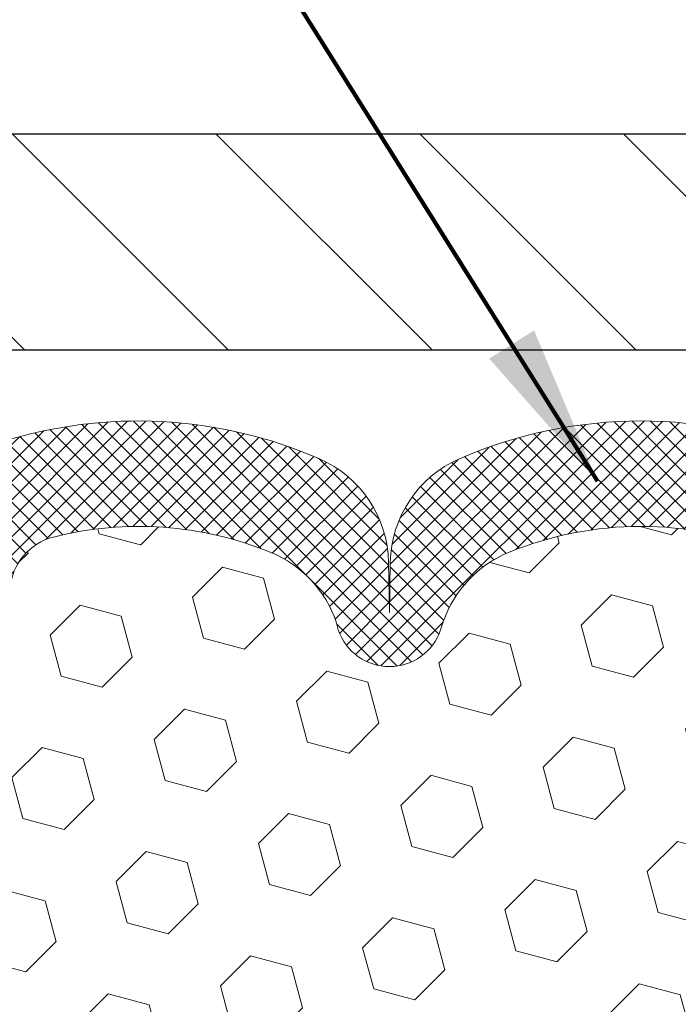
# Model space of a CAD drawing. Extents: x -308 to 3254, y -284 to 1977.
# Drawn here: x 15 to 16, y 19 to 21 of the extents above; entities that cross this region are included whole.
import ezdxf

# ---------------------------------------------------------------- set-up
doc = ezdxf.new("R2010")
doc.units = 0
doc.header["$LTSCALE"] = 5
doc.header["$MEASUREMENT"] = 0
doc.layers.get('DEFPOINTS').update_dxf_attribs({"linetype": 'CONTINUOUS'})
for name, color, linetype, lineweight in [('COVER PLATE - L', 7, 'CONTINUOUS', 25), ('DIMS', 50, 'CONTINUOUS', 25), ('FOAM INSERT - H', 150, 'CONTINUOUS', 9), ('SILICONE BELLOWS - H', 20, 'CONTINUOUS', 13), ('SILICONE BELLOWS - L', 22, 'CONTINUOUS', 13), ('TEXT - 4', 241, 'CONTINUOUS', 25)]:
    doc.layers.add(name, color=color, linetype=linetype, lineweight=lineweight)
doc.styles.add('ROMANS', font='romans', dxfattribs={"width": 0.9})
doc.dimstyles.get("Standard").update_dxf_attribs({"dimtxt": 0.18, "dimasz": 0.18, "dimexe": 0.18, "dimexo": 0.0625, "dimgap": 0.09, "dimtad": 0, "dimtih": 1, "dimtoh": 1, "dimdec": 4, "dimzin": 0, "dimdsep": 46, "dimtxsty": 'Standard', "dimcen": 0.09, "dimadec": 0, "dimazin": 0, "dimtfac": 1, "dimtdec": 4, "dimtofl": 0, "dimtmove": 0, "dimatfit": 3, "dimfxl": 1, "dimtolj": 1, "dimtzin": 0, "dimarcsym": 0})

# ---------------------------------------------------------------- blocks, each defined once
blk = doc.blocks.new('*D14')
at = {"layer": 'DEFPOINTS', "color": 0, "transparency": 16777216}
for p in [(23.56304596912651, 23.14535593168384), (11.56304596912651, 20.53374653531682), (23.56304596912651, 20.53374653531682)]:
    blk.add_point(p, dxfattribs=at)
at = {"layer": 'DIMS', "color": 0, "lineweight": -2, "transparency": 16777216}
for p, q in [((11.56304596912651, 20.81374653531682), (11.56304596912651, 23.42535593168384)), ((23.56304596912651, 20.81374653531682), (23.56304596912651, 23.42535593168384)), ((11.84304596912651, 23.14535593168384), (15.6784361778554, 23.14535593168384)), ((23.2830459691265, 23.14535593168384), (18.52510284452207, 23.14535593168384))]:
    blk.add_line(p, q, dxfattribs=at)
at = {"layer": 'DIMS', "color": 0, "transparency": 16777216}
for points in [[(11.84304596912651, 23.1920225983505), (11.84304596912651, 23.09868926501717), (11.56304596912651, 23.14535593168384)], [(23.2830459691265, 23.1920225983505), (23.2830459691265, 23.09868926501717), (23.56304596912651, 23.14535593168384)]]:
    blk.add_solid(points, dxfattribs=at)
at = {"layer": 'DIMS', "color": 0, "transparency": 16777216, "insert": (17.10176951118873, 23.14535593168384), "char_height": 0.28, "attachment_point": 5}
blk.add_mtext('\\A1;12 IN\\P [304.8mm]', dxfattribs=at)

msp = doc.modelspace()

# ---------------------------------------------------------------- hatches: boundary and pattern name
at = {"layer": 'COVER PLATE - L'}
h = msp.add_hatch(dxfattribs=at)
h.set_pattern_fill('ANSI31', color=252, scale=2, angle=90, style=0)
h.set_pattern_definition([(135, (26.14939367310853, 7.297513430099571), (-0.1767766952966369, -0.1767766952966368), [])])
h.paths.add_polyline_path([(12.98086642403092, 20.78374653531682), (11.56304596912651, 20.53374653531682), (11.56304596912651, 20.40874653531682), (17.40679596912651, 20.40874653531682), (17.40679596912651, 20.47124653531682), (17.09429596912651, 20.78374653531682)])
at = {"layer": 'FOAM INSERT - H'}
h = msp.add_hatch(dxfattribs=at)
h.set_pattern_fill('HEX', color=256, scale=0.590551181102362, angle=45, style=0)
h.set_pattern_definition([(45, (-4.547473508864641e-13, 0), (-0.09040931629367041, 0.09040931629367042), [0.07381889763779526, -0.1476377952755905]), (165, (-4.547473508864641e-13, 0), (-0.03309210650226577, -0.1235014227959361), [0.07381889763779526, -0.1476377952755905]), (105, (0.05219784309895203, 0.05219784309940678), (-0.1235014227959362, -0.03309210650226572), [0.07381889763779526, -0.1476377952755905])])
h.paths.add_polyline_path([(17.18804596912651, 18.06499653531682, 0.4142135623730951), (17.37554596912651, 18.25249653531682), (17.37554596912651, 18.56499653531682, 0.4142135623730951), (17.18804596912651, 18.75249653531682), (17.18804596912651, 19.53374653531682, -0.1620058556709613), (17.12554596912651, 19.68549077142416), (17.12554596912651, 19.90742151894918, -0.341998713207606), (17.09038971911136, 19.86203499535601, -0.4678085753394497), (16.97345340333769, 19.94594991262953), (16.96988808382096, 19.99455691725291, 0.323714666919273), (16.89444092919999, 20.08424798504277, 0.1600162401484335), (16.51856843014994, 20.05712306260469, 0.2167523974768282), (16.40512916600591, 19.93645086699682), (16.40043573718512, 19.92264091819892, -0.7163156169958846), (16.22290819443356, 19.92264091824084), (16.21821476567061, 19.93645086688993, 0.2167523975476368), (16.10477550153738, 20.0571230625678, 0.1971890477442174), (15.64631643675301, 20.05712306260367, 0.2167523974649495), (15.5328771726208, 19.93645086700289), (15.52818374379802, 19.92264091819924, -0.7163156168947858), (15.35065620105433, 19.92264091821744), (15.34699995297251, 19.93645086694414, 0.2167523974723881), (15.23356068885792, 20.05712306256771, 0.1605707638329912), (14.85642179427197, 20.08392949573675, 0.3231174852513953), (14.78118436201004, 19.99429117160197), (14.77763853491646, 19.94594991264469, -0.4678085754972973), (14.66070221910937, 19.86203499538618, -0.3419987130738324), (14.62554596912651, 19.90742151896011), (14.62554596912651, 19.68549077142529, -0.0706163025284091), (14.61028417516036, 19.61405557360393), (14.60896633807079, 19.30038221058999), (14.59198923748818, 19.18699907227369), (14.60869280798624, 19.08805596685556), (14.61510435316859, 18.8766761006616), (14.63433534164778, 18.71654057890805), (14.61510435316859, 18.65248681451499), (14.62792379646544, 18.43470223834515), (14.63433534164778, 18.291909788167), (14.61510435316859, 18.0485041505483), (14.62792379646544, 17.84352899433065), (14.61510435316859, 17.50404159935101), (14.61510435316859, 17.44571749294437), (14.5675007620589, 17.45645515511592), (14.49250863606676, 17.45677430054798), (14.37171321322603, 17.44356636648354), (14.37096633807005, 17.26579413367358), (14.35398923748744, 17.15241099535729), (14.37069280798551, 17.05346788993916), (14.37710435316785, 16.84208802374519), (14.39633534164705, 16.68195250199165), (14.37710435316785, 16.61789873759858), (14.38941566944504, 16.40874653531682), (17.18804596912651, 16.40874653531682)])
at = {"layer": 'SILICONE BELLOWS - H'}
h = msp.add_hatch(dxfattribs=at)
h.set_pattern_fill('ANSI37', color=256, scale=0.1812307692189964, style=0)
h.set_pattern_definition([(45, (-361.8976347934339, -5.563649616879047), (-0.01601868823430082, 0.01601868823430083), []), (135, (-361.8976347934339, -5.563649616879047), (-0.01601868823430083, -0.01601868823430082), [])])
edge = h.paths.add_edge_path()
edge.add_arc((15.43941997242928, 19.95280804255708), 0.093749999999871, 198.7707668939206, 341.2292331060978)
edge.add_line((15.52818374380422, 19.92264091821744), (15.53287717260082, 19.93645086694414))
edge.add_arc((15.72223988487804, 19.87209433502903), 0.2000000000074923, 112.30997568595151, 161.2292331108071, ccw=False)
edge.add_arc((15.87554596910468, 19.49848077570459), 0.603843840087463, 67.69002431326248, 112.30997568325759, ccw=False)
edge.add_arc((16.02885205338225, 19.87209433501448), 0.2000000000000319, 18.770766893910775, 67.69002431875037, ccw=False)
edge.add_line((16.21821476565219, 19.93645086694414), (16.22290819444879, 19.92264091821744))
edge.add_arc((16.31167196581646, 19.95280804255708), 0.09374999999957237, 198.7707668937075, 341.2292331062925)
edge.add_line((16.4004357371914, 19.92264091821744), (16.405129165988, 19.93645086694414))
edge.add_arc((16.59449187827249, 19.87209433502903), 0.2000000000075587, 112.30997568596541, 161.2292331108018, ccw=False)
edge.add_arc((16.74779796251369, 19.49848077559909), 0.6038438401938903, 75.9452389405867, 112.30997568121259, ccw=False)
edge.add_arc((16.87015601364237, 19.98724157867218), 0.1000000000031108, 4.195127596411282, 75.9452389381068, ccw=False)
edge.add_line((16.96988808382139, 19.99455691724688), (16.97345340333686, 19.94594991264057))
edge.add_arc((17.06695221913378, 19.9528080425498), 0.0937500000110333, 184.1951275934153, 284.4775121732449)
edge.add_arc((17.07867096912651, 19.90742151894847), 0.04687500000005566, 284.4775121786647, 359.9999999999436)
edge.add_line((17.12554596912651, 19.90742151894847), (17.12554596912651, 20.05775829070808))
edge.add_arc((16.933662110142, 20.06369502048437), 0.1919756757958133, 358.227880707906, 434.1409682607622)
edge.add_arc((16.74779796249913, 19.49848077559545), 0.7868438401891861, 72.36884896768986, 113.5674528398241)
edge.add_arc((16.51316111506731, 20.03637597225861), 0.2000000000046795, 113.5674528428447, 179.0000000021192)
edge.add_line((16.31319157603411, 20.03986645353689), (16.31167196581646, 19.95280804255708))
edge.add_line((16.31167196581646, 19.95280804256072), (16.3101523555988, 20.03986645354053))
edge.add_arc((16.11018281657289, 20.03637597225134), 0.1999999999999784, 0.9999999999758242, 66.43254715932034)
edge.add_arc((15.87554596911195, 19.49848077559909), 0.7868438401891928, 66.4325471585596, 113.5674528399459)
edge.add_arc((15.64090912168012, 20.03637597225861), 0.200000000004686, 113.5674528428439, 179.0000000021192)
edge.add_line((15.44093958264693, 20.03986645353689), (15.43941997242928, 19.95280804255708))
edge.add_line((15.43941997242928, 19.95280804255708), (15.43790036221162, 20.03986645353689))
edge.add_arc((15.23793082317843, 20.03637597225134), 0.2000000000000357, 0.9999999999826634, 66.43254715932765)
edge.add_arc((15.00329397572477, 19.49848077559909), 0.7868438401891701, 66.4325471585679, 107.6311510302206)
edge.add_arc((14.8255459691236, 20.05775829071536), 0.2000000000023542, 107.631151031147, 180.0000000009659)
edge.add_line((14.62554596912651, 20.05775829071172), (14.62554596912651, 19.90742151894847))
edge.add_arc((14.67242096911195, 19.90742151896302), 0.04687499998908606, 180.0000000171964, 255.5224878384684)
edge.add_arc((14.68413971912651, 19.95280804256072), 0.09375000000000903, 255.5224878212474, 355.8048724010681)
edge.add_line((14.77763853491615, 19.94594991264057), (14.78118436201021, 19.99429117160435))
edge.add_arc((14.88091643218195, 19.98697583302601), 0.09999999999996037, 104.17866492040861, 175.8048724010256, ccw=False)
edge.add_arc((15.00433115643955, 19.49848077575916), 0.6038438400314927, 67.6900243128253, 104.17866492383101, ccw=False)
edge.add_arc((15.15763724070257, 19.87209433501448), 0.1999999999999774, 18.770766893918108, 67.69002431876157, ccw=False)
edge.add_line((15.34699995297251, 19.93645086694414), (15.35065620105433, 19.92264091821744))

# ---------------------------------------------------------------- linework, layer by layer
at = {"layer": 'COVER PLATE - L'}
for p, q in [((12.98086642403092, 20.78374653531682), (22.14522551422209, 20.78374653531682)), ((11.56304596912651, 20.40874653531682), (23.56304596912651, 20.40874653531682))]:
    msp.add_line(p, q, dxfattribs=at)
at = {"layer": 'SILICONE BELLOWS - L'}
for points in [[(16.19014850126678, 20.21969397265093, 0.2086144783483866), (15.56094343697896, 20.21969397266184, 0.2935222346556472), (15.44093958264693, 20.03986645353689), (15.43941997242928, 19.95280804255708), (15.43790036221162, 20.03986645353689, 0.2935222346560006), (15.31789650787232, 20.21969397265093, 0.1817245071266257), (14.76496835224225, 20.24836351712111, 0.3266999455972433), (14.62554596912651, 20.05775829071172), (14.62554596912651, 19.90742151894847, 0.3419987131547466), (14.66070221913378, 19.86203499537987, 0.4678085754018813), (14.77763853491615, 19.94594991264057), (14.78118436201021, 19.99429117160435, -0.32311748526606), (14.85642179427941, 20.08392949573863, -0.1605707638148406), (15.23356068882549, 20.05712306258101, -0.2167523975182559), (15.34699995297251, 19.93645086694414), (15.35065620105433, 19.92264091821744)], [(15.35065620105433, 19.92264091821744, 0.7163156169723528), (15.52818374380422, 19.92264091821744), (15.53287717260082, 19.93645086694414, -0.2167523975182559), (15.64631643673329, 20.05712306259556, -0.1971890477384219), (16.10477550150517, 20.05712306258101, -0.2167523975182362)]]:
    msp.add_lwpolyline(points, format="xyb", dxfattribs=at)

# ---------------------------------------------------------------- dimensions: what is measured, and where the dimension line sits
at = {"layer": 'DIMS'}
dim = msp.add_linear_dim(base=(23.56304596912651, 23.14535593168384), p1=(11.56304596912651, 20.53374653531682), p2=(23.56304596912651, 20.53374653531682), text='<>\\P[]', dimstyle='Standard', override={"dimtxt": 0.28, "dimasz": 0.28, "dimexe": 0.28, "dimexo": 0.28, "dimgap": 0.28, "dimlunit": 5, "dimpost": ' IN'}, dxfattribs=at)
dim.commit()
dim.dimension.update_dxf_attribs({"geometry": '*D14', "text_midpoint": (17.10176951118873, 23.14535593168384), "dimtype": 160})

# ---------------------------------------------------------------- leaders
at = {"layer": 'TEXT - 4'}
for points in [[(17.13944480149667, 20.13433832729515), (13.50527633311458, 26.74064178624326), (13.22225229089327, 26.74064178624326)], [(15.80031005731794, 20.18089177596394), (12.48718090168487, 25.46267691907244), (12.27987014633018, 25.46252442542502)]]:
    msp.add_leader(points, dimstyle='Standard', override={"dimtxt": 0.7, "dimasz": 0.28, "dimexe": 0.5, "dimexo": 0.5, "dimtih": 0, "dimtoh": 0, "dimtxsty": 'ROMANS', "dimdle": 0.05, "dimclrd": 256, "dimclre": 256, "dimclrt": 256, "dimtfac": 0.3, "dimlwd": 65535, "dimlwe": 65535}, dxfattribs=at)

doc.saveas('drawing.dxf')
